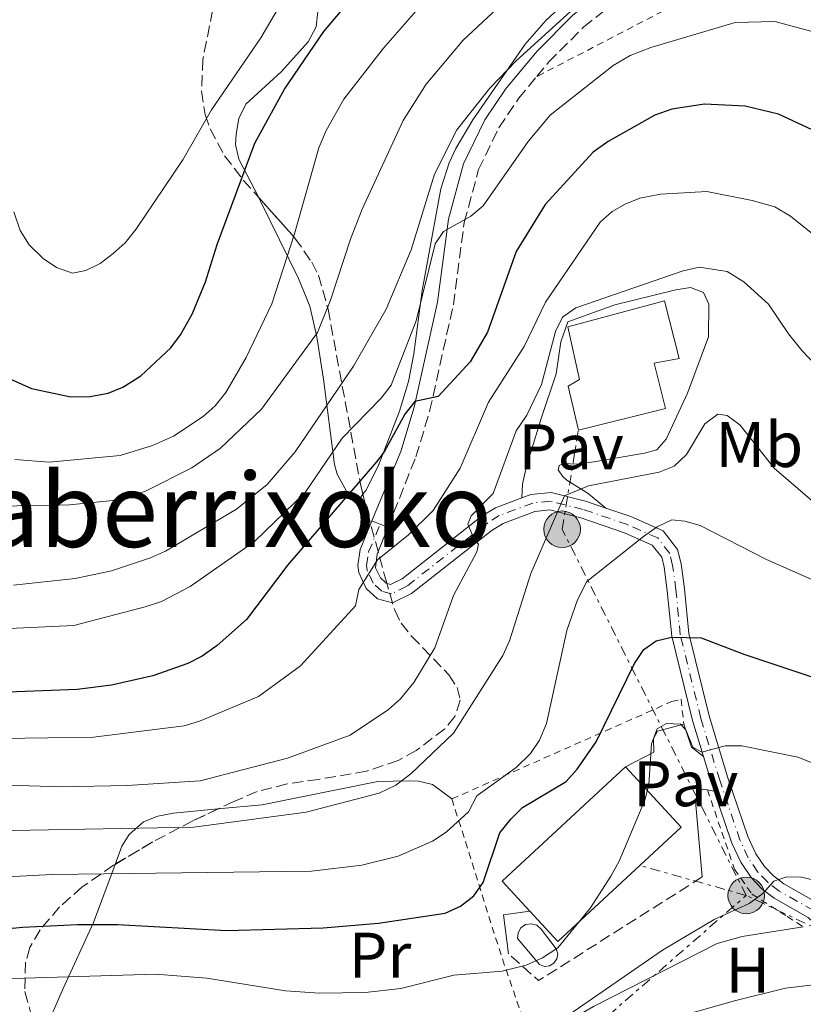
# Model space of a CAD drawing. Units: metres. Extents: x 603126 to 606544, y 4789365 to 4791731.
# Drawn here: x 605658 to 605780, y 4789670 to 4789823 of the extents above; entities that cross this region are included whole.
import ezdxf
from ezdxf.enums import TextEntityAlignment as Align

# ---------------------------------------------------------------- set-up
doc = ezdxf.new("R2010")
doc.units = ezdxf.units.M
doc.header["$MEASUREMENT"] = 0
for name, pattern in [('DGN Style 2', [1.7399219301090239, 1.043953158065414, -0.6959687720436097]), ('DGN Style 3', [2.435890702152634, 1.739921930109024, -0.6959687720436097]), ('DGN Style 4', [2.7856150101045474, 1.391937544087219, -0.6959687720436097, 0.001739921930109024, -0.6959687720436097]), ('DGN Style 5', [1.217945351076317, 0.5219765790327072, -0.6959687720436097]), ('DGN Style 7', [3.4798438602180486, 1.565929737098122, -0.6959687720436097, 0.5219765790327072, -0.6959687720436097])]:
    doc.linetypes.add(name, pattern=pattern)
for name, color, linetype, lineweight in [('Camino', 7, 'DGN Style 3', 0), ('Carretera', 9, 'Continuous', 0), ('Cierre de vial', 7, 'DGN Style 5', 0), ('Construcción sin especificar', 1, 'Continuous', 0), ('Curva de nivel directora', 30, 'Continuous', 30), ('Curva de nivel intermedia', 30, 'Continuous', 0), ('Edificio', 1, 'Continuous', 13), ('Eje de carretera', 7, 'DGN Style 4', 0), ('Etiqueta de uso rústico', 92, 'Continuous', 0), ('Línea de asfalto', 7, 'Continuous', 13), ('Línea de cambio de uso (parcela vista)', 92, 'Continuous', 0), ('Línea de muro de contención', 1, 'Continuous', 13), ('Línea de pavimento', 1, 'Continuous', 0), ('Línea eléctrica', 6, 'DGN Style 7', 0), ('Margen derecho', 7, 'Continuous', 0), ('Pavimento', 7, 'Continuous', 0), ('Piscina', 1, 'Continuous', 0), ('Poste tendido eléctrico', 7, 'Continuous', 0), ('Seto', 92, 'DGN Style 3', 0), ('Tela metálica o alambrada', 7, 'DGN Style 2', 0), ('Texto de Área (paraje) menor', 7, 'Continuous', 0), ('Zona arbolada', 92, 'DGN Style 3', 0)]:
    doc.layers.add(name, color=color, linetype=linetype, lineweight=lineweight)
doc.styles.add('Style-Arial', font='arial.ttf')

# ---------------------------------------------------------------- blocks, each defined once
blk = doc.blocks.new('5PELE')
at = {"layer": 'Construcción sin especificar', "linetype": 'Continuous', "lineweight": 0}
h = blk.add_hatch(color=9, dxfattribs=at)
edge = h.paths.add_edge_path()
edge.add_arc((-2.000000476837158e-05, 0), 0.2850000000000001, 0, 360)
at = {"layer": 'Construcción sin especificar', "color": 252, "linetype": 'Continuous', "lineweight": 0}
blk.add_circle((-2.000000476837158e-05, 0), 0.2850000000000001, dxfattribs=at)

msp = doc.modelspace()

# ---------------------------------------------------------------- linework, layer by layer
at = {"layer": 'Camino', "color": 7, "linetype": 'DGN Style 3', "lineweight": 0}
for points in [[(605738.2100000012, 4789814.199999999, 133.1100000000006), (605740.0399999997, 4789816.420000001, 133.2599999999949), (605745.48, 4789821.880000002, 133.8699999999955), (605749.8399999987, 4789825.350000001, 134.3600000000007), (605758.3099999977, 4789830.279999999, 135.0899999999965), (605769.5899999987, 4789835.200000001, 136.0500000000029), (605774.8500000003, 4789836.49, 136.7200000000011), (605777.87, 4789836.550000001, 136.8600000000005), (605785.7600000004, 4789835.109999999, 138.0399999999937), (605802.0900000005, 4789830.410000001, 139.0899999999966), (605804.3099999977, 4789829.230000001, 138.8099999999977), (605806.6799999992, 4789828.439999999, 138.5599999999976), (605807.550000001, 4789828.45, 138.5599999999976)], [(605715.019999999, 4789744.07, 120.4400000000022), (605719.3999999977, 4789755.060000001, 123.4600000000064), (605721.53, 4789762.130000001, 125.2400000000054), (605725.2199999981, 4789778.690000001, 128.1900000000023), (605726.9200000013, 4789791.500000001, 130.2899999999936), (605729.1599999988, 4789799.730000001, 131.3399999999965), (605732.2999999991, 4789806.240000002, 132.2799999999989), (605735.3599999992, 4789810.760000002, 132.8800000000047), (605738.2100000012, 4789814.199999999, 133.1100000000006)]]:
    msp.add_polyline3d(points, dxfattribs=at)
at = {"layer": 'Carretera', "color": 9, "linetype": 'Continuous', "lineweight": 0}
msp.add_polyline3d([(605780.4500000001, 4789683.4, 87.86000000000058), (605775.1400000014, 4789686.410000001, 89.57000000000698), (605773.2300000003, 4789687.890000001, 90.24000000000524), (605771.5399999983, 4789689.609999999, 90.89999999999418), (605769.9299999989, 4789692.000000001, 91.58000000000175), (605768.5599999988, 4789694.980000001, 92.19999999999709), (605765.8099999995, 4789703.050000002, 93.58999999999651), (605765.3799999983, 4789704.33, 93.80999999999767), (605764.120000002, 4789708.449999999, 94.88000000000466), (605762.4299999999, 4789714.04, 96.35000000000582), (605759.2000000001, 4789727.140000001, 100.2100000000064), (605758.5100000016, 4789734.199999999, 102.6999999999971), (605758.0100000009, 4789737.890000002, 103.6699999999983), (605757.6399999999, 4789739.430000001, 104.0200000000041), (605756.1600000003, 4789741.340000001, 104.6600000000035), (605751.8500000008, 4789743.249999999, 106.5099999999948), (605745.0300000012, 4789745.569999999, 109.929999999993), (605740.2399999991, 4789746.790000002, 110.9799999999959), (605737.9200000011, 4789746.550000001, 111.8699999999953), (605732.969999998, 4789744.689999999, 113.4499999999971), (605731.2800000004, 4789743.649999999, 114), (605718.6999999986, 4789733.779999998, 118.3500000000058), (605715.7399999992, 4789732.34, 118.6000000000058), (605713.4300000003, 4789732.949999999, 119.1199999999953), (605711.6700000013, 4789734.59, 119.7599999999948), (605710.510000001, 4789737.050000001, 119.8000000000029), (605710.3700000005, 4789738.140000001, 119.7799999999988), (605710.7300000002, 4789740.619999998, 119.8500000000058), (605712.5300000017, 4789745.08, 120.4400000000023), (605713.8099999981, 4789744.560000001, 120.4400000000023), (605715.0199999994, 4789744.069999999, 120.4400000000023), (605713.3500000021, 4789739.91, 119.8500000000058), (605713.1200000017, 4789737.810000001, 119.8000000000029), (605713.8799999995, 4789736.210000001, 119.7599999999948), (605714.7699999991, 4789735.380000002, 119.1199999999953), (605715.4599999998, 4789735.189999999, 118.6000000000058), (605717.2700000004, 4789736.080000001, 118.3500000000058), (605729.7300000014, 4789745.869999999, 114), (605731.7800000011, 4789747.119999998, 113.4499999999971), (605735.8600000005, 4789748.649999999, 112.2799999999988), (605737.2999999998, 4789749.190000001, 111.8699999999953), (605740.4400000024, 4789749.519999999, 110.9799999999959), (605745.8000000002, 4789748.16, 109.929999999993), (605748.9600000007, 4789747.08, 108.3899999999994), (605752.8299999975, 4789745.76, 106.5099999999948), (605757.8799999991, 4789743.529999998, 104.6600000000035), (605760.1200000009, 4789740.619999998, 104.0200000000041), (605760.6599999998, 4789738.390000001, 103.6699999999983), (605761.1800000004, 4789734.51, 102.6999999999971), (605761.86, 4789727.600000001, 100.2100000000064), (605765.0300000017, 4789714.750000001, 96.35000000000582), (605767.9400000018, 4789705.15, 93.80999999999767), (605771.0599999977, 4789695.98, 92.19999999999709), (605772.2899999993, 4789693.330000001, 91.58000000000175), (605773.6400000015, 4789691.319999999, 90.89999999999418), (605775.0300000019, 4789689.9, 90.24000000000524), (605776.63, 4789688.659999999, 89.57000000000698), (605782.0500000003, 4789685.590000001, 87.86000000000058)], dxfattribs=at)
at = {"layer": 'Cierre de vial', "color": 7, "linetype": 'DGN Style 5', "lineweight": 0, "elevation": 120.4400000000022, "flags": 128}
for points in [[(605712.5300000012, 4789745.08), (605713.8099999975, 4789744.560000002)], [(605713.8099999975, 4789744.560000002), (605715.019999999, 4789744.07)]]:
    msp.add_lwpolyline(points, dxfattribs=at)
at = {"layer": 'Curva de nivel directora', "color": 30, "linetype": 'Continuous', "lineweight": 30, "flags": 128}
for points, elevation in [([(605652.480000001, 4789768.86), (605659.6, 4789765.690000001), (605665.6999999997, 4789764.390000001), (605668.7199999995, 4789764.45), (605671.5, 4789764.940000001), (605673.8099999991, 4789765.91), (605676.5899999995, 4789767.650000001), (605681.2599999988, 4789772.03), (605682.7599999986, 4789774.02), (605684.5999999982, 4789777.260000001), (605686.65, 4789782.250000002), (605688.4699999995, 4789788.100000001), (605694.319999999, 4789803.850000001), (605698.9599999993, 4789812.210000002), (605705.0599999991, 4789821.180000001), (605712.52, 4789830.060000002)], 150), ([(605781.0300000006, 4789805.92), (605775.8299999994, 4789808.37), (605770.6300000002, 4789809.580000001), (605764.3000000003, 4789809.890000002), (605759.230000001, 4789809.130000002), (605756.5599999998, 4789808.210000001), (605749.329999999, 4789804.090000002), (605746.9899999988, 4789802.42), (605739.5199999989, 4789794.310000001), (605735.0199999994, 4789787.010000001), (605730.5600000002, 4789774.430000001), (605727.8400000001, 4789769.84), (605722.8499999989, 4789764.45), (605719.2399999991, 4789763.65), (605717.6900000002, 4789761.690000001), (605714.4699999992, 4789755.810000001), (605713.28, 4789754.250000002), (605699.4499999987, 4789738.25), (605693.0400000005, 4789729.760000001), (605688.4999999986, 4789725.720000002), (605686.1499999994, 4789724.040000001), (605683.9299999998, 4789722.9), (605678.4400000003, 4789720.970000002), (605672.0499999998, 4789719.53), (605666.7100000001, 4789718.890000001), (605655.9199999986, 4789718.460000002)], 125), ([(605643.8499999986, 4789680.550000001), (605658.2399999987, 4789681.920000001), (605666.7599999993, 4789682.310000002), (605672.9799999997, 4789682.33), (605689.909999999, 4789681.4), (605704.9499999996, 4789681.789999999), (605713.5499999982, 4789682.5), (605723.9699999987, 4789684.100000001), (605726.3200000002, 4789685.190000001), (605728.4199999989, 4789686.789999999), (605729.8400000005, 4789688.850000001), (605732.469999999, 4789696.580000003), (605734.2100000002, 4789698.740000002), (605735.9899999994, 4789700.5), (605742.7499999986, 4789704.580000001), (605744.480000001, 4789706.480000001), (605747.4600000004, 4789710.740000002), (605753.4100000005, 4789722.920000001), (605754.87, 4789725.100000001), (605756.7799999989, 4789726.430000001), (605759.1399999993, 4789727.020000001), (605763.7699999983, 4789726.890000001), (605770.3899999988, 4789724.34), (605791.1000000001, 4789717.449999999)], 100)]:
    msp.add_lwpolyline(points, dxfattribs=dict(at, elevation=elevation))
at = {"layer": 'Curva de nivel intermedia', "color": 30, "linetype": 'Continuous', "lineweight": 0, "flags": 128}
for points, elevation in [([(605656.8100000004, 4789735.109999999), (605666.4000000015, 4789736.150000001), (605672.0200000008, 4789737.34), (605678.1200000006, 4789739.329999999), (605680.4400000008, 4789740.4), (605691.4700000014, 4789746.890000001), (605696.2500000002, 4789750.76), (605700.6, 4789755.82), (605709.6900000003, 4789769.149999999), (605714.780000002, 4789778.029999999), (605718.6600000003, 4789787.259999998), (605722.29, 4789799.029999999), (605725.7600000014, 4789805.929999999), (605730.92, 4789812.399999999), (605734.9800000014, 4789816.640000001), (605745.1600000004, 4789825.86), (605749.5300000003, 4789829.05), (605754.5999999996, 4789831.439999999), (605757.1000000008, 4789831.56), (605762.4900000021, 4789830.580000001)], 135.0000000000003), ([(605717.3900000005, 4789807.369999998), (605720.9700000013, 4789813.03), (605726.7500000015, 4789819.87), (605737.3100000004, 4789829.77)], 140), ([(605769.0700000002, 4789822.61), (605775.2400000015, 4789822.76), (605782.7500000016, 4789820.75), (605785.3900000014, 4789819.460000001), (605789.7600000012, 4789816.589999998), (605802.6200000002, 4789805.689999999), (605807.4200000013, 4789803.539999999), (605810.8800000014, 4789803.03), (605816.1699999999, 4789803.49), (605823.9600000017, 4789805.96), (605828.4700000001, 4789808.15), (605832.5100000014, 4789811.140000002), (605837.2300000021, 4789817.02), (605839.5499999998, 4789822.179999999), (605841.2199999995, 4789827.119999998)], 130.0000000000003), ([(605672.28, 4789786.659999999), (605674.150000001, 4789788.32), (605675.8400000008, 4789790.390000001), (605683.150000002, 4789801.269999999), (605687.570000001, 4789809.029999999), (605695.2800000003, 4789820.220000001), (605698.4000000004, 4789825.529999999)], 155.0000000000003), ([(605696.99, 4789778.87), (605700.5300000005, 4789789.71), (605704.3000000013, 4789803.099999999), (605705.4500000002, 4789805.810000001), (605708.1600000014, 4789810.679999999), (605714.3300000007, 4789818.609999999), (605720.900000002, 4789826.130000001)], 145.0000000000003), ([(605653.8700000012, 4789728.27), (605666.1600000003, 4789728.8), (605677.2700000012, 4789731.71), (605679.8000000014, 4789732.57), (605684.2600000007, 4789734.899999999), (605694.280000001, 4789741.88), (605702.1500000011, 4789749.509999999), (605707.9100000011, 4789757.949999998), (605713.9999999999, 4789764.199999998), (605715.5399999998, 4789766.179999999), (605719.4500000014, 4789776.220000001), (605722.4000000019, 4789788.189999999), (605723.7000000004, 4789790.100000001), (605727.9600000007, 4789792.470000001), (605729.8499999995, 4789794.109999999), (605736.8700000001, 4789804.08), (605740.280000001, 4789808.189999999), (605750.0800000001, 4789815.92), (605752.74, 4789817.46), (605755.9400000006, 4789818.73), (605769.0700000002, 4789822.61)], 130.0000000000003), ([(605654.5000000015, 4789747.369999999), (605665.520000001, 4789747.600000001), (605672.24, 4789748.270000001), (605674.6800000007, 4789748.8), (605677.3200000004, 4789749.720000001), (605684.5100000009, 4789753.359999999), (605688.9900000005, 4789756.390000001), (605695.3600000006, 4789762.460000001), (605704.070000001, 4789774.380000002), (605706.1299999997, 4789779.399999999), (605709.2000000008, 4789788.930000001), (605711.0500000016, 4789793.56), (605717.3900000005, 4789807.369999998)], 140), ([(605655.0400000003, 4789711.249999999), (605669.2200000001, 4789711.439999999), (605683.3200000019, 4789713.23), (605685.7100000012, 4789713.940000001), (605694.8900000012, 4789717.78), (605701.4600000004, 4789722.539999999), (605710.01, 4789731.859999999), (605710.5000000016, 4789734.430000001), (605713.4299999998, 4789739.01), (605718.26, 4789742.930000001), (605722.0800000001, 4789746.689999999), (605726.2599999999, 4789753.310000001), (605730.7100000001, 4789763.55), (605736.230000001, 4789772.210000001), (605739.5800000014, 4789779.119999998), (605748.0800000018, 4789791.560000001), (605749.9300000003, 4789793.230000001), (605751.9300000007, 4789794.33), (605754.2500000009, 4789795.27), (605757.4600000007, 4789795.88), (605764.6700000013, 4789796.329999999), (605771.7099999998, 4789794.939999999), (605775.2200000014, 4789793.91), (605777.6900000012, 4789792.46), (605781.6200000007, 4789789.34)], 120.0000000000003), ([(605656.8399999995, 4789793.159999999), (605657.8200000008, 4789790.27), (605659.2100000011, 4789788.01), (605661.4000000014, 4789785.899999999), (605663.4800000002, 4789784.519999998), (605665.9700000002, 4789783.600000001), (605668.030000001, 4789784.009999999), (605670.2700000008, 4789785.119999999), (605672.28, 4789786.659999999)], 155.0000000000003), ([(605649.1700000005, 4789704.21), (605664.2500000013, 4789703.71), (605674.4700000006, 4789703.92), (605685.8400000009, 4789704.65), (605699.4100000008, 4789708.189999999), (605709.1699999995, 4789711.779999998), (605715.1300000007, 4789715.769999999), (605717.0000000016, 4789717.42), (605719.0600000002, 4789719.930000001), (605722.3500000003, 4789725.359999999), (605725.2600000006, 4789733.470000001), (605728.8600000015, 4789740.259999999), (605729.1299999997, 4789741.48), (605728.4400000012, 4789742.269999999), (605727.4600000001, 4789744.59), (605727.9699999996, 4789745.9), (605731.4000000006, 4789749.33), (605735.0100000005, 4789759.100000001), (605736.66, 4789761.539999999), (605738.930000001, 4789766.289999999), (605741.1100000002, 4789774.550000002), (605742.2100000001, 4789776.78), (605744.2599999997, 4789778.239999999), (605760.9600000009, 4789783.960000002), (605763.5100000012, 4789784.55), (605767.8200000006, 4789783.899999999), (605770.4100000013, 4789782.27), (605774.2500000013, 4789778.81), (605777.3700000016, 4789774.16), (605779.5100000007, 4789771.560000001), (605781.4400000018, 4789769.449999998)], 115), ([(605656.9900000015, 4789754.649999999), (605662.3200000002, 4789754.210000001), (605673.390000001, 4789755.250000001), (605678.4200000003, 4789756.789999999), (605681.67, 4789758.25), (605686.3100000003, 4789761.300000001), (605688.1800000012, 4789762.96), (605689.8399999996, 4789765.060000001), (605692.9900000013, 4789770.49), (605696.99, 4789778.87)], 145.0000000000003), ([(605639.5800000017, 4789696.640000001), (605684.8700000008, 4789697.439999999), (605702.3099999997, 4789699.8), (605713.6700000013, 4789702.720000001), (605716.2800000019, 4789704), (605718.5900000008, 4789705.769999998), (605725.2500000016, 4789712.050000002), (605732.9400000006, 4789724.180000001), (605733.940000002, 4789726.460000002), (605737.2600000014, 4789736.92), (605742.5099999995, 4789748.970000001), (605746.2600000001, 4789750.55), (605757.2500000005, 4789752.66), (605759.5700000006, 4789753.59), (605761.4999999995, 4789755.430000001), (605764.3600000006, 4789760.199999999), (605766.3800000012, 4789761.690000001), (605767.8400000008, 4789761.480000001), (605769.8700000005, 4789760), (605775.1299999997, 4789753.289999999), (605781.8399999997, 4789747.51)], 110.0000000000004), ([(605648.6800000012, 4789689.38), (605662.7900000018, 4789690.07), (605703.1400000012, 4789690.619999998), (605710.98, 4789691.529999998), (605716.6600000019, 4789692.949999999), (605721.9900000005, 4789695.29), (605724.1200000006, 4789696.67), (605727.5700000017, 4789699.859999998), (605728.8700000005, 4789702.310000001), (605734.9700000002, 4789706.74), (605737.2099999998, 4789708.929999999), (605738.6400000004, 4789710.980000001), (605739.6900000009, 4789713.58), (605742.8800000005, 4789728.02), (605744.5200000012, 4789732.789999999), (605745.9699999995, 4789735.659999999), (605754.8200000009, 4789742.650000001), (605756.940000002, 4789744.180000001), (605759.2199999997, 4789745.25), (605761.2300000014, 4789745.069999999), (605763.6299999997, 4789744.380000001), (605773.9400000006, 4789739.09), (605789.4700000007, 4789732.250000001)], 105.0000000000011), ([(605686.8700000015, 4789673.99), (605699.1, 4789672.02), (605704.4199999998, 4789671.63), (605711.4800000007, 4789671.730000001), (605717.0300000006, 4789672.34), (605725.3200000009, 4789674.439999999), (605732.810000001, 4789675.039999999), (605736.5300000004, 4789676), (605739.0800000007, 4789677.140000001), (605741.4700000001, 4789678.67), (605746.5400000017, 4789684.890000001), (605749.7200000002, 4789689.859999998), (605751.0200000011, 4789692.179999998), (605754.9999999997, 4789701.680000001), (605755.620000001, 4789704.099999999), (605756.03, 4789710.439999999), (605756.950000001, 4789712.749999999), (605758.3800000015, 4789713.58), (605760.5400000007, 4789713.49), (605761.3699999999, 4789712.569999999), (605762.5000000009, 4789709.900000001), (605763.86, 4789709.119999998), (605767.49, 4789710.119999998), (605770.1000000006, 4789710.109999998), (605778.7999999998, 4789708.350000001), (605786.3900000006, 4789705.319999998)], 95.0000000000004), ([(605740.3300000002, 4789666.289999999), (605757.7800000003, 4789678.32), (605765.7900000011, 4789683.07), (605771.2500000016, 4789685.600000001), (605773.3700000006, 4789687.119999998), (605775.0800000007, 4789689.039999999), (605777.0900000001, 4789689.749999999), (605779.380000001, 4789689.659999999), (605784.6500000015, 4789688.430000001), (605787.1399999993, 4789688.180000001), (605792.1100000005, 4789689.769999999), (605796.6700000003, 4789692.220000001), (605799.7500000002, 4789693.169999998), (605801.240000001, 4789692.659999999), (605803.4200000004, 4789691.230000001), (605805.8600000013, 4789690.739999998), (605837.0900000011, 4789692.939999999), (605849.2300000006, 4789694.710000001)], 90), ([(605634.5700000003, 4789673.26), (605678.8600000005, 4789674.569999999), (605686.8700000015, 4789673.99)], 95.0000000000004)]:
    msp.add_lwpolyline(points, dxfattribs=dict(at, elevation=elevation))
at = {"layer": 'Edificio', "color": 1, "linetype": 'Continuous', "lineweight": 13, "extrusion": (0.003642473279128295, 0.003378413382909215, 0.9999876592795659), "elevation": 18489.15383986622, "flags": 128}
msp.add_lwpolyline([(605756.2931495201, 4789662.329902571), (605737.1128032343, 4789644.529800988), (605732.7228323575, 4789649.269827961), (605728.412860949, 4789653.909854518), (605747.5932072358, 4789671.699956158), (605756.2931495201, 4789662.329902571)], close=True, dxfattribs=at)
at = {"layer": 'Edificio', "color": 51, "linetype": 'Continuous', "lineweight": 13, "extrusion": (0.003640925864826534, 0.003381980707341802, 0.9999876528564451), "elevation": 18505.30289611546, "flags": 128}
msp.add_lwpolyline([(605732.7264024394, 4789649.207010242), (605728.4164310067, 4789653.847036778), (605747.5967772002, 4789671.637138519)], dxfattribs=at)
at = {"layer": 'Edificio', "color": 51, "linetype": 'Continuous', "lineweight": 13, "extrusion": (0.003640675910394302, 0.003380350098210438, 0.999987659279918), "elevation": 18497.34135675221, "flags": 128}
msp.add_lwpolyline([(605747.5973537846, 4789671.667819102), (605756.2972961259, 4789662.297765568), (605737.1169499484, 4789644.497663868), (605732.7269790428, 4789649.237690813)], dxfattribs=at)
at = {"layer": 'Edificio', "color": 1, "linetype": 'Continuous', "lineweight": 13}
msp.add_polyline3d([(605758.2400000002, 4789762.58, 117.4499999999971), (605744.6799999997, 4789759.189999999, 115.7400000000052), (605743.0599999996, 4789766.050000001, 115.7400000000052), (605744.8499999996, 4789767.08, 117.1900000000023), (605743.04, 4789775.25, 116.2700000000041), (605758.0599999996, 4789779.33, 115.6100000000006), (605760.3799999999, 4789770.350000001, 116), (605756.4600000001, 4789769.609999999, 117.4499999999971)], close=True, dxfattribs=at)
at = {"layer": 'Edificio', "color": 51, "linetype": 'Continuous', "lineweight": 13}
msp.add_polyline3d([(605744.6799999997, 4789759.189999999, 115.7400000000052), (605743.0599999996, 4789766.050000001, 115.7400000000052), (605744.8499999996, 4789767.08, 117.1900000000023), (605743.04, 4789775.25, 116.2700000000041), (605758.0599999996, 4789779.33, 115.6100000000006), (605760.3799999999, 4789770.350000001, 116), (605756.4600000001, 4789769.609999999, 117.4499999999971), (605758.2400000002, 4789762.58, 117.4499999999971), (605744.6799999997, 4789759.189999999, 115.7400000000052)], dxfattribs=at)
at = {"layer": 'Eje de carretera', "color": 7, "linetype": 'DGN Style 4', "lineweight": 0}
msp.add_polyline3d([(605781.2499999997, 4789684.490000002, 87.86000000000053), (605775.8799999985, 4789687.529999999, 89.570000000007), (605774.1299999984, 4789688.890000001, 90.24000000000518), (605772.5899999985, 4789690.470000001, 90.89999999999421), (605771.1099999986, 4789692.67, 91.5800000000018), (605769.8099999977, 4789695.480000002, 92.19999999999705), (605766.6600000006, 4789704.74, 93.80999999999766), (605763.7300000003, 4789714.390000002, 96.35000000000576), (605760.5300000019, 4789727.369999999, 100.2100000000065), (605759.85, 4789734.350000001, 102.6999999999971), (605759.3400000005, 4789738.140000001, 103.6699999999982), (605758.8799999978, 4789740.020000001, 104.020000000004), (605757.019999998, 4789742.430000001, 104.6600000000035), (605752.3399999999, 4789744.510000001, 106.5099999999949), (605745.4100000008, 4789746.870000001, 109.929999999993), (605740.3399999992, 4789748.150000001, 110.979999999996), (605737.61, 4789747.87, 111.8699999999954), (605732.3700000007, 4789745.91, 113.4499999999971), (605730.510000001, 4789744.760000001, 114.0000000000001), (605717.9800000006, 4789734.930000001, 118.3500000000058), (605715.6000000001, 4789733.760000002, 118.6000000000058), (605714.1000000003, 4789734.160000003, 119.1199999999954), (605712.7699999983, 4789735.4, 119.7599999999949), (605711.8099999992, 4789737.430000001, 119.929999999993), (605711.730000001, 4789738.12, 119.8999999999943), (605712.0399999995, 4789740.260000002, 119.8500000000059), (605713.8099999975, 4789744.560000002, 120.4400000000022)], dxfattribs=at)
at = {"layer": 'Línea de asfalto', "color": 7, "linetype": 'Continuous', "lineweight": 13, "extrusion": (-0.8861536949796481, -0.3499082757238153, 0.3038022834902713), "elevation": -2212729.913422727, "flags": 128}
msp.add_lwpolyline([(-4232499.234679804, 705679.8786861445), (-4232500.583152519, 705680.1096002777), (-4232504.87798499, 705681.2326826528)], dxfattribs=at)
at = {"layer": 'Línea de asfalto', "color": 7, "linetype": 'Continuous', "lineweight": 13}
for points in [[(605748.9600000002, 4789747.080000001, 108.3899999999994), (605745.7999999997, 4789748.16, 109.929999999993), (605740.4400000019, 4789749.52, 110.979999999996), (605737.2999999992, 4789749.190000001, 111.8699999999954), (605735.86, 4789748.65, 112.2799999999988)], [(605735.86, 4789748.65, 112.2799999999988), (605731.7800000006, 4789747.119999999, 113.4499999999971), (605729.730000001, 4789745.869999999, 114.0000000000001), (605717.2699999998, 4789736.080000003, 118.3500000000058), (605715.4599999993, 4789735.189999999, 118.6000000000058), (605714.7699999987, 4789735.380000002, 119.1199999999954), (605713.8799999991, 4789736.210000001, 119.7599999999949), (605713.1200000013, 4789737.810000001, 119.800000000003), (605713.3500000016, 4789739.91, 119.8500000000059), (605715.019999999, 4789744.07, 120.4400000000022)], [(605764.1200000015, 4789708.45, 94.8800000000046), (605762.4299999995, 4789714.040000001, 96.35000000000576), (605759.1999999996, 4789727.140000001, 100.2100000000065), (605758.5100000012, 4789734.199999999, 102.6999999999971), (605758.0100000005, 4789737.890000002, 103.6699999999982), (605757.6399999994, 4789739.430000001, 104.020000000004), (605756.1599999998, 4789741.340000001, 104.6600000000035), (605751.8500000003, 4789743.25, 106.5099999999949), (605745.0300000008, 4789745.57, 109.929999999993), (605740.2399999986, 4789746.790000003, 110.979999999996), (605737.9200000007, 4789746.550000002, 111.8699999999954), (605732.9699999975, 4789744.689999999, 113.4499999999971), (605731.2799999999, 4789743.65, 114.0000000000001), (605718.6999999981, 4789733.779999999, 118.3500000000058), (605715.7399999987, 4789732.34, 118.6000000000058), (605713.4299999998, 4789732.95, 119.1199999999954), (605711.6700000007, 4789734.590000001, 119.7599999999949), (605710.5100000006, 4789737.050000002, 119.800000000003), (605710.3699999999, 4789738.140000001, 119.7799999999989), (605710.7299999996, 4789740.619999999, 119.8500000000059), (605712.5300000012, 4789745.08, 120.4400000000022)], [(605788.409999999, 4789679.220000001, 86.35000000000582), (605787.7899999976, 4789679.920000001, 86.55000000000281), (605784.2600000005, 4789683.540000002, 87.32000000000689), (605782.0499999998, 4789685.590000001, 87.86000000000053), (605776.6299999995, 4789688.66, 89.570000000007), (605775.0300000013, 4789689.9, 90.24000000000518), (605773.6400000011, 4789691.32, 90.89999999999421), (605772.2899999988, 4789693.330000003, 91.5800000000018), (605771.0599999973, 4789695.980000001, 92.19999999999705), (605767.9400000013, 4789705.150000001, 93.80999999999766), (605765.0300000012, 4789714.750000001, 96.35000000000576), (605761.8599999994, 4789727.600000001, 100.2100000000065), (605761.1799999999, 4789734.510000001, 102.6999999999971), (605760.6599999992, 4789738.390000001, 103.6699999999982), (605760.1200000005, 4789740.619999999, 104.020000000004), (605757.8799999986, 4789743.529999999, 104.6600000000035), (605752.829999997, 4789745.76, 106.5099999999949), (605748.9600000002, 4789747.080000001, 108.3899999999994)], [(605805.479999999, 4789637.970000001, 76.8200000000071), (605805.66, 4789638.920000001, 77.08999999999651), (605805.2499999988, 4789642.850000001, 78.00999999999487), (605798.6900000008, 4789658.65, 81.82000000000693), (605795.9200000013, 4789665.650000001, 83.13000000000464), (605793.219999999, 4789669.730000001, 84.13999999999947), (605785.8200000006, 4789678.09, 86.55000000000281), (605782.3799999984, 4789681.61, 87.32000000000689), (605780.4499999996, 4789683.4, 87.86000000000053), (605775.140000001, 4789686.410000001, 89.570000000007), (605773.2299999997, 4789687.890000002, 90.24000000000518), (605771.5399999978, 4789689.61, 90.89999999999421), (605769.9299999984, 4789692.000000002, 91.5800000000018), (605768.5599999983, 4789694.980000001, 92.19999999999705), (605765.8099999991, 4789703.050000003, 93.58999999999662)]]:
    msp.add_polyline3d(points, dxfattribs=at)
at = {"layer": 'Línea de cambio de uso (parcela vista)', "color": 92, "linetype": 'Continuous', "lineweight": 0}
for points in [[(605694.9418000003, 4789795.398499999, 147.7281999999977), (605691.8300000001, 4789801.33, 150.8399999999965), (605691.3399999999, 4789803.609999999, 151.9700000000012), (605691.4199999999, 4789805.26, 152.4199999999983), (605691.8499999996, 4789807.66, 152.3399999999965), (605692.9600000001, 4789809.890000001, 152.1499999999942), (605698.4800000006, 4789814.970000001, 151.8999999999942), (605702.6200000001, 4789819.609999999, 151.8899999999994), (605703.8899999997, 4789821.930000001, 152.4199999999983), (605704.1600000003, 4789824.32, 153.1900000000023), (605702.8700000001, 4789828.039999999, 154.570000000007), (605698.1200000001, 4789835.720000001, 157.9900000000052), (605696.3799999999, 4789837.32, 158.6600000000035), (605691.5300000003, 4789840.08, 159.3800000000047)], [(605742.1600000003, 4789825.26, 136.2700000000041), (605739.6699999999, 4789822.99, 136.1300000000047), (605736.3700000001, 4789819.210000001, 135.7100000000064), (605728.2599999999, 4789807.49, 134.4400000000023), (605725.6200000001, 4789803, 134.0299999999988), (605724.5599999996, 4789800.76, 133.6399999999994), (605723.29, 4789796.710000001, 132.8500000000058), (605720.3899999997, 4789780.91, 131.2700000000041), (605719.0800000001, 4789771.08, 130.0299999999988), (605718.2300000006, 4789766.789999999, 129.179999999993), (605716.8399999999, 4789762.15, 127.929999999993), (605713.5099999999, 4789753.58, 125.6000000000058), (605711.5899999999, 4789749.84, 124.6999999999971), (605711.1599000003, 4789749.2203, 124.6119999999937)], [(605711.1599000003, 4789749.2203, 124.6119999999937), (605710.3200000003, 4789748.01, 124.4400000000023), (605708.9400000004, 4789749.029999999, 125.8399999999965), (605707.1299999999, 4789752.34, 128.1399999999994), (605706.75, 4789753.84, 129.0399999999936), (605705, 4789767.109999999, 134.820000000007), (605704, 4789773.720000001, 138.3399999999965), (605702.8899999997, 4789778.460000001, 140.4600000000064), (605701.1100000005, 4789782.789999999, 142.2700000000041), (605695.2400000002, 4789794.83, 147.429999999993), (605694.9418000003, 4789795.398499999, 147.7281999999977)], [(605725, 4789701.84, 106.8999999999942), (605722, 4789704.08, 109.5299999999988), (605719.79, 4789704.619999999, 110.6399999999994), (605718.3700000001, 4789704.66, 110.8399999999965), (605713.4500000002, 4789704.560000001, 110.8399999999965), (605695.4600000001, 4789700.91, 111.1100000000006), (605688.5927999998, 4789700.2816, 111.633600000001)], [(605688.5927999998, 4789700.2816, 111.633600000001), (605681.6900000004, 4789699.65, 112.1600000000035), (605679.2599999999, 4789699.189999999, 111.929999999993), (605677.0099999999, 4789698.26, 111.1499999999942), (605674.79, 4789696.289999999, 109.6100000000006), (605673.6299999999, 4789694.49, 108.3600000000006), (605672.5810000002, 4789691.6713, 106.5760000000009)], [(605672.5810000002, 4789691.6713, 106.5760000000009), (605669.2199999997, 4789682.640000001, 100.8600000000006), (605664.5099999999, 4789672.369999999, 94.02999999999884), (605662.9000000004, 4789668.67, 91), (605662.0099999999, 4789665.75, 88.52000000000407), (605663.2800000003, 4789663.869999999, 87.47000000000116), (605665.8700000001, 4789663.24, 87.41999999999825), (605674.5099999999, 4789665.02, 87.72999999999593), (605681.9199999999, 4789665.560000001, 87.5), (605690.6200000001, 4789664.359999999, 87.4600000000064), (605692.7999999998, 4789663.189999999, 87.36000000000058), (605693.9400000004, 4789662.119999999, 87.19999999999709), (605696.4199999999, 4789657.82, 85.9600000000064), (605697.6699999999, 4789656.619999999, 85.61999999999534), (605703.3200000003, 4789653.42, 84.9600000000064)], [(605788.2199999997, 4789673.76, 85.55999999999767), (605776.9000000004, 4789672.390000001, 85.66999999999825), (605768.9400000004, 4789670.460000001, 85.58000000000175), (605760.7400000002, 4789668.109999999, 85.94999999999709), (605753.5499999998, 4789666.32, 86.61000000000058), (605747, 4789663.390000001, 87.5), (605745.25, 4789662.869999999, 87.7899999999936), (605743.1100000005, 4789662.99, 88.05000000000291), (605742.4400000004, 4789663.800000001, 88.83999999999651), (605742.2100000001, 4789666.449999999, 89.33999999999651), (605742.7000000002, 4789667.09, 89.36999999999534), (605747.0499999998, 4789669.550000001, 89.24000000000524), (605766.25, 4789679.380000001, 87.61999999999534), (605770.1699999999, 4789680.470000001, 87.4600000000064), (605779.6699999999, 4789681.949999999, 87.66000000000349)]]:
    msp.add_polyline3d(points, dxfattribs=at)
at = {"layer": 'Línea de muro de contención', "color": 1, "linetype": 'Continuous', "lineweight": 13, "extrusion": (0.07395773617629123, -0.07580667957947247, 0.9943759855260048), "elevation": -318195.7148482176, "flags": 128}
msp.add_lwpolyline([(3778319.557290012, 2988474.428235568), (3778323.230822636, 2988479.338180381), (3778326.549257581, 2988476.883207974)], dxfattribs=at)
at = {"layer": 'Línea de pavimento', "color": 1, "linetype": 'Continuous', "lineweight": 0, "elevation": 94.75, "flags": 128}
msp.add_lwpolyline([(605761.0700000003, 4789713.480000001), (605756.9800000006, 4789712.41), (605756.3499999996, 4789711.25), (605756.3899999997, 4789709.119999999), (605751.9800000006, 4789706.83)], dxfattribs=at)
at = {"layer": 'Línea de pavimento', "color": 1, "linetype": 'Continuous', "lineweight": 0, "extrusion": (-0.0964639871365079, -0.03278163350388331, 0.9947964936058756), "elevation": -215354.5029864777, "flags": 128}
msp.add_lwpolyline([(-4340085.162483791, 2103696.849480572), (-4340087.114728395, 2103695.573494283), (-4340090.906363926, 2103695.573494283)], dxfattribs=at)
at = {"layer": 'Línea de pavimento', "color": 1, "linetype": 'Continuous', "lineweight": 0, "extrusion": (0.2244678437337205, -0.04061799061514171, 0.9736346162539222), "elevation": -58482.04589216987, "flags": 128}
msp.add_lwpolyline([(4821024.31784322, 250023.818017283), (4821024.31784322, 250024.9139643618)], dxfattribs=at)
at = {"layer": 'Línea de pavimento', "color": 1, "linetype": 'Continuous', "lineweight": 0}
for points in [[(605735.8600000005, 4789748.65, 112.2799999999988), (605735.9800000006, 4789750.789999999, 112.2799999999988), (605736.5800000001, 4789753.59, 112.679999999993), (605738.9000000004, 4789761.029999999, 113.3300000000017), (605741.2199999997, 4789767.970000001, 113.4700000000012), (605741.9400000004, 4789772.92, 113.1999999999971), (605743.0300000003, 4789776.060000001, 113.1999999999971), (605750.3600000005, 4789778.67, 113.070000000007), (605759.8399999999, 4789781, 113.4700000000012), (605762.1299999999, 4789781.369999999, 113.3300000000017), (605764.1200000001, 4789780.59, 113.3300000000017), (605764.9800000006, 4789778.800000001, 113.1999999999971), (605764.9100000003, 4789773.710000001, 113.070000000007), (605761.6399999997, 4789764.939999999, 113.070000000007), (605758.3399999999, 4789757.810000001, 112.9400000000023), (605756.9000000004, 4789756.140000001, 113.070000000007), (605754.9400000004, 4789755.609999999, 113.070000000007), (605747.0800000001, 4789754.300000001, 112.9400000000023), (605744.4600000001, 4789753.92, 112.4100000000035), (605742.3200000003, 4789754.039999999, 112.4100000000035), (605741.6699999999, 4789753.699999999, 112.1499999999942), (605741.5199999996, 4789753.039999999, 111.8899999999994), (605742.2000000002, 4789752.060000001, 111.6300000000047), (605742.8700000001, 4789751.42, 110.9700000000012), (605746.2000000002, 4789749.350000001, 109.3899999999994), (605748.9600000001, 4789747.08, 108.3899999999994)], [(605764.7599999999, 4789703.24, 93.83999999999651), (605764.1600000003, 4789703.350000001, 93.97999999999593), (605763.3499999996, 4789703, 93.97999999999593), (605762.8899999997, 4789701.51, 94.11000000000058), (605763.9400000004, 4789689.710000001, 94.63999999999942)]]:
    msp.add_polyline3d(points, dxfattribs=at)
at = {"layer": 'Línea eléctrica', "color": 6, "linetype": 'DGN Style 7', "lineweight": 0}
for points in [[(605940.9099999992, 4789766.180000001, 96.88999999999942), (605930.3799999993, 4789757.25, 97.08999999999651), (605889.1312442913, 4789720.189722685, 91.49370000000636), (605824.0200000004, 4789661.689999999, 82.66000000000349), (605770.7899999995, 4789686.84, 90.55000000000291), (605754.2499999992, 4789691.489999999, 94.91000000000349)], [(605698.1499999983, 4789626.430000001, 75.07000000000698), (605733.6000000006, 4789654.470000001, 85.38999999999942), (605770.7899999995, 4789686.84, 90.55000000000291), (605742.1400000012, 4789743.779999999, 109.9700000000012), (605744.6800000003, 4789759.190000001, 113.1199999999953)]]:
    msp.add_polyline3d(points, dxfattribs=at)
at = {"layer": 'Margen derecho', "color": 7, "linetype": 'Continuous', "lineweight": 0}
msp.add_polyline3d([(605712.5300000012, 4789745.08, 120.4400000000022), (605717.0399999997, 4789755.890000002, 123.4600000000064), (605719.1099999994, 4789762.760000001, 125.2400000000054), (605722.7500000005, 4789779.130000001, 128.1900000000023), (605724.4699999993, 4789792.000000002, 130.2899999999936), (605726.8099999975, 4789800.609999999, 131.3399999999965), (605730.1199999999, 4789807.490000002, 132.2799999999989), (605733.3500000021, 4789812.260000001, 132.8800000000047), (605738.1900000012, 4789818.100000001, 133.2599999999949), (605743.8099999982, 4789823.740000002, 133.8699999999955), (605748.4200000016, 4789827.42, 134.3600000000007), (605757.1799999991, 4789832.520000001, 135.0899999999965), (605768.7899999986, 4789837.580000001, 136.0500000000029), (605774.5199999996, 4789838.990000002, 136.7200000000011), (605778.069999999, 4789839.060000001, 136.8600000000005), (605786.329999998, 4789837.550000003, 138.0399999999937), (605803.0300000014, 4789832.74, 139.0899999999966), (605805.3000000002, 4789831.540000002, 138.8099999999977), (605807.4999999997, 4789830.949999999, 138.5599999999976)], dxfattribs=at)
at = {"layer": 'Piscina', "color": 1, "linetype": 'Continuous', "lineweight": 0}
msp.add_polyline3d([(605740.1900000004, 4789675.890000001, 95.97000000000116), (605739.4000000004, 4789675.810000001, 95.92999999999302), (605738.6399999997, 4789676.08, 95.88999999999942), (605735.1900000004, 4789680.15, 95.99000000000524), (605735.2800000003, 4789681.039999999, 95.97999999999593), (605735.7300000006, 4789681.810000001, 95.99000000000524), (605736.4699999997, 4789682.310000001, 96.00999999999476), (605737.3499999996, 4789682.439999999, 96.05000000000291), (605738.2100000001, 4789682.189999999, 96.08999999999651), (605738.8700000001, 4789681.59, 96), (605741.2400000002, 4789678.52, 96), (605741.4600000001, 4789677.75, 96.02000000000407), (605741.3300000001, 4789676.960000001, 96.02000000000407), (605740.8799999999, 4789676.289999999, 96.00999999999476)], close=True, dxfattribs=at)
at = {"layer": 'Piscina', "color": 4, "linetype": 'Continuous', "lineweight": 0}
msp.add_polyline3d([(605738.8700000001, 4789681.59, 96), (605741.2400000002, 4789678.52, 96), (605741.4600000001, 4789677.75, 96.02000000000407), (605741.3300000001, 4789676.960000001, 96.02000000000407), (605740.8799999999, 4789676.289999999, 96.00999999999476), (605740.1900000004, 4789675.890000001, 95.97000000000116), (605739.4000000004, 4789675.810000001, 95.92999999999302), (605738.6399999997, 4789676.08, 95.88999999999942), (605735.1900000004, 4789680.15, 95.99000000000524), (605735.2800000003, 4789681.039999999, 95.97999999999593), (605735.7300000006, 4789681.810000001, 95.99000000000524), (605736.4699999997, 4789682.310000001, 96.00999999999476), (605737.3499999996, 4789682.439999999, 96.05000000000291), (605738.2100000001, 4789682.189999999, 96.08999999999651), (605738.8700000001, 4789681.59, 96)], dxfattribs=at)
at = {"layer": 'Seto', "color": 92, "linetype": 'DGN Style 3', "lineweight": 0, "extrusion": (0.0418261798634148, -0.01769733973727228, 0.9989681550701489), "elevation": -59333.43217858049, "flags": 128}
msp.add_lwpolyline([(4647133.488259536, 1307175.337957238), (4647108.725356218, 1307192.512470893), (4647110.751285669, 1307198.457494851)], dxfattribs=at)
at = {"layer": 'Tela metálica o alambrada', "color": 7, "linetype": 'DGN Style 2', "lineweight": 0, "extrusion": (0.852695918387757, 0.03973790869454516, 0.5208940097346518), "elevation": 706887.6531270798, "flags": 128}
msp.add_lwpolyline([(4756311.33730262, -431229.4188191166), (4756286.524459751, -431242.0356542527), (4756264.694224723, -431254.2659011254)], dxfattribs=at)
at = {"layer": 'Tela metálica o alambrada', "color": 7, "linetype": 'DGN Style 2', "lineweight": 0}
for points in [[(605804.6299999999, 4789822.140000001, 136.3000000000029), (605804.1699999999, 4789822.02, 136.2299999999959), (605794.2800000003, 4789823.789999999, 134.9199999999983), (605775.7999999998, 4789828.01, 133.8699999999953), (605767.9299999997, 4789827.52, 133.8699999999953), (605757.8099999996, 4789824.359999999, 132.820000000007), (605738.2100000001, 4789814.199999999, 133.1100000000006)], [(605725, 4789701.84, 106.8999999999942), (605759.1799999997, 4789716.980000001, 97.83999999999651), (605760.6500000004, 4789717.34, 97.44999999999709), (605761.0700000003, 4789713.480000001, 94.75)], [(605764.7599999999, 4789703.24, 93.74000000000524), (605768.9600000001, 4789690.939999999, 91.89999999999418), (605771.6600000003, 4789687.060000001, 90.99000000000524), (605777.1600000003, 4789683.560000001, 88.75), (605779.6699999999, 4789681.949999999, 87.94000000000233)]]:
    msp.add_polyline3d(points, dxfattribs=at)
at = {"layer": 'Zona arbolada', "color": 92, "linetype": 'DGN Style 3', "lineweight": 0, "extrusion": (-0.282834283421587, -0.1334599817192975, 0.9498385133278616), "elevation": -810430.2829209387, "flags": 128}
msp.add_lwpolyline([(-4073201.576344812, 2461771.546677177), (-4073201.576344812, 2461767.003297905)], dxfattribs=at)
at = {"layer": 'Zona arbolada', "color": 92, "linetype": 'DGN Style 3', "lineweight": 0, "extrusion": (-0.2636364939947025, -0.2363962476581569, 0.9352072567764456), "elevation": -1291837.860758591, "flags": 128}
msp.add_lwpolyline([(-3161692.009722933, 3412172.867939777), (-3161693.727576438, 3412165.581879159), (-3161695.054183103, 3412158.396072475)], dxfattribs=at)
at = {"layer": 'Zona arbolada', "color": 92, "linetype": 'DGN Style 3', "lineweight": 0}
for points in [[(605688.5760000005, 4789850.965100001, 166.4048000000039), (605689.0099999999, 4789850.119999999, 166.320000000007), (605689.7400000002, 4789847.65, 166.0200000000041), (605690.0800000001, 4789842.699999999, 165.3500000000058), (605689.1699999999, 4789831.66, 163.9600000000064), (605686.25, 4789816.859999999, 162.9600000000064), (605686.04, 4789811.939999999, 162.1399999999994), (605686.6200000001, 4789808.279999999, 161.179999999993), (605687.3799999999, 4789806.039999999, 160.4400000000023), (605689.6200000001, 4789801.890000001, 158.7899999999936), (605692.54, 4789798.09, 156.9499999999971), (605694.9418000003, 4789795.398499999, 155.4504000000015)], [(605689.1699999999, 4789831.66, 163.9600000000064), (605686.25, 4789816.859999999, 162.9600000000064), (605686.04, 4789811.939999999, 162.1399999999994), (605686.6200000001, 4789808.279999999, 161.179999999993), (605687.3799999999, 4789806.039999999, 160.4400000000023), (605689.6200000001, 4789801.890000001, 158.7899999999936), (605692.54, 4789798.09, 156.9499999999971), (605700.5800000001, 4789789.08, 151.929999999993), (605703.2100000001, 4789785.310000001, 149.929999999993), (605704.2300000006, 4789783.310000001, 148.9700000000012), (605705.7300000006, 4789778.029999999, 146.7700000000041), (605710.7699999996, 4789750.810000001, 136.6199999999953), (605711.8099999996, 4789746.57, 134.429999999993), (605714.6600000003, 4789736.140000001, 127.4799999999959), (605716.0999999996, 4789731.210000001, 124.8000000000029), (605717.0999999996, 4789729.180000001, 123.9700000000012), (605718.7300000006, 4789727.16, 123.25), (605724.5099999999, 4789721.17, 121.6199999999953), (605725.79, 4789719.180000001, 121.2400000000052), (605726.29, 4789717.189999999, 120.929999999993), (605725.4600000001, 4789714.67, 120.6199999999953), (605723.8799999999, 4789712.76, 120.4100000000035), (605719.4600000001, 4789709.380000001, 120.1000000000058), (605716.6299999999, 4789707.83, 120.0200000000041), (605711.7199999997, 4789706.16, 120.2700000000041), (605704.25, 4789704.890000001, 120.8999999999942), (605699.3600000005, 4789704.17, 120.9900000000052), (605694.6900000004, 4789702.980000001, 120.4400000000023), (605691.0899999999, 4789701.460000001, 119.3800000000047), (605684.6900000004, 4789698.439999999, 117.0500000000029), (605678.4699999997, 4789695.17, 114.4700000000012), (605672.3600000005, 4789691.539999999, 111.8300000000017), (605667.4699999997, 4789688.16, 109.75), (605663.9699999997, 4789685.07, 108.1000000000058), (605660.9199999999, 4789681.470000001, 106.2299999999959), (605659.3399999999, 4789678.720000001, 104.7899999999936), (605658.6699999999, 4789676.480000001, 103.6699999999983), (605658.5599999996, 4789671.880000001, 101.3600000000006), (605659.4900000002, 4789668.480000001, 99.58000000000175)], [(605694.9418000003, 4789795.398499999, 155.4504000000015), (605700.5800000001, 4789789.08, 151.929999999993), (605703.2100000001, 4789785.310000001, 149.929999999993), (605704.2300000006, 4789783.310000001, 148.9700000000012), (605705.7300000006, 4789778.029999999, 146.7700000000041), (605710.7699999996, 4789750.810000001, 136.6199999999953), (605711.1599000003, 4789749.2203, 135.7988999999943)], [(605711.1599000003, 4789749.2203, 135.7988999999943), (605711.8099999996, 4789746.57, 134.429999999993), (605714.6600000003, 4789736.140000001, 127.4799999999959), (605716.0999999996, 4789731.210000001, 124.8000000000029), (605717.0999999996, 4789729.180000001, 123.9700000000012), (605718.7300000006, 4789727.16, 123.25), (605724.5099999999, 4789721.17, 121.6199999999953), (605725.79, 4789719.180000001, 121.2400000000052), (605726.29, 4789717.189999999, 120.929999999993), (605725.4600000001, 4789714.67, 120.6199999999953), (605723.8799999999, 4789712.76, 120.4100000000035), (605719.4600000001, 4789709.380000001, 120.1000000000058), (605716.6299999999, 4789707.83, 120.0200000000041), (605711.7199999997, 4789706.16, 120.2700000000041), (605704.25, 4789704.890000001, 120.8999999999942), (605699.3600000005, 4789704.17, 120.9900000000052), (605694.6900000004, 4789702.980000001, 120.4400000000023), (605691.0899999999, 4789701.460000001, 119.3800000000047), (605688.5927999998, 4789700.2816, 118.4709000000003)], [(605672.5810000002, 4789691.6713, 111.9254999999976), (605672.3600000005, 4789691.539999999, 111.8300000000017), (605667.4699999997, 4789688.16, 109.75), (605663.9699999997, 4789685.07, 108.1000000000058), (605660.9199999999, 4789681.470000001, 106.2299999999959), (605659.3399999999, 4789678.720000001, 104.7899999999936), (605658.6699999999, 4789676.480000001, 103.6699999999983), (605658.5599999996, 4789671.880000001, 101.3600000000006), (605659.4900000002, 4789668.480000001, 99.58000000000175)]]:
    msp.add_polyline3d(points, dxfattribs=at)

# ---------------------------------------------------------------- block references
at = {"layer": 'Poste tendido eléctrico', "color": 7, "linetype": 'Continuous', "lineweight": 0, "xscale": 10, "yscale": 10, "zscale": 10}
for p in [(605742.1400000012, 4789743.779999999, 109.9700000000012), (605770.7899999995, 4789686.84, 90.55000000000291)]:
    msp.add_blockref('5PELE', p, dxfattribs=at)

# ---------------------------------------------------------------- texts
at = {"layer": 'Etiqueta de uso rústico', "color": 92, "linetype": 'Continuous', "lineweight": 0, "style": 'Style-Arial'}
for s, p in [('Mb', (605772.8102462412, 4789756.960010001, 109.6900000000023)), ('Pr', (605713.805456609, 4789677.540010001, 97.77000000000407)), ('H', (605771.0216459895, 4789675.200010001, 86.44000000000233))]:
    msp.add_text(s, height=7.000000000000002, dxfattribs=at).set_placement(p, align=Align.MIDDLE_CENTER)
at = {"layer": 'Pavimento', "color": 7, "linetype": 'Continuous', "lineweight": 0, "style": 'Style-Arial'}
for p in [(605743.5557062572, 4789756.61001, 112.8500000000058), (605761.3757062585, 4789704.220010002, 94.63000000000466)]:
    msp.add_text('Pav', height=7.000000000000002, dxfattribs=at).set_placement(p, align=Align.MIDDLE_CENTER)
at = {"layer": 'Texto de Área (paraje) menor', "color": 7, "linetype": 'Continuous', "lineweight": 0, "style": 'Style-Arial'}
msp.add_text('Bordaberrixoko', height=11.5, dxfattribs=at).set_placement((605673.8131053253, 4789746.78001, 139.3600000000006), align=Align.MIDDLE_CENTER)

doc.saveas('drawing.dxf')
